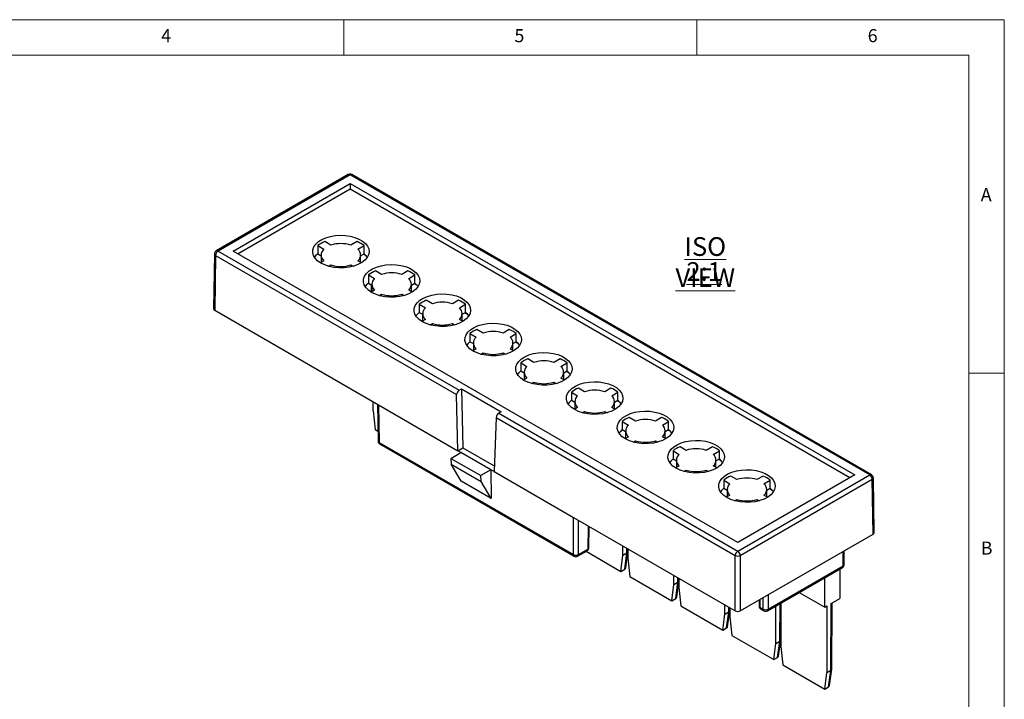
# Model space of a CAD drawing. Units: millimetres. Extents: x 5 to 292, y 5 to 205.
# Drawn here: x 153 to 292, y 109 to 205 of the extents above; entities that cross this region are included whole.
import ezdxf

# ---------------------------------------------------------------- set-up
doc = ezdxf.new("R2010")
doc.units = ezdxf.units.MM
doc.styles.add('SLDTEXTSTYLE0', font='TXT', dxfattribs={"width": 0.75})

# ---------------------------------------------------------------- blocks, each defined once
blk = doc.blocks.new('SW_NOTE_3')
at = {"color": 0, "linetype": 'Continuous', "lineweight": 0, "char_height": 2.646, "attachment_point": 2, "style": 'SLDTEXTSTYLE0'}
for s, insert in [('\\LISO VIEW', (9.47, 3.41)), ('\\L2:1', (9.31, -0.12))]:
    blk.add_mtext(s, dxfattribs=dict(at, insert=insert))

msp = doc.modelspace()

# ---------------------------------------------------------------- linework, layer by layer
at = {"color": 7, "linetype": 'Continuous', "lineweight": 18}
for p, q in [((292, 205), (5, 205)), ((198.5, 205), (198.5, 200)), ((248.5, 200), (248.5, 205)), ((292, 77.25), (292, 205)), ((287, 200), (10, 200)), ((287, 60.25), (287, 200)), ((287, 155), (292, 155))]:
    msp.add_line(p, q, dxfattribs=at)
at = {"color": 7, "linetype": 'Continuous', "lineweight": 25}
for p, q in [((199.15227, 183.07733), (180.4605, 172.2868)), ((199.40225, 183.05257), (180.71048, 172.26204)), ((272.96551, 140.58541), (199.40225, 183.05257)), ((273.21549, 140.61016), (199.65223, 183.07733)), ((182.83795, 172.26204), (199.40225, 181.82441)), ((199.40225, 181.82441), (270.83804, 140.58541)), ((199.40225, 181.82441), (199.40225, 181.00787)), ((199.40225, 181.00787), (183.54517, 171.85377)), ((270.13082, 140.17714), (199.40225, 181.00787)), ((194.82142, 173.02855), (194.82142, 171.88539)), ((194.82142, 173.02855), (195.68917, 172.52761)), ((196.67912, 173.09909), (195.81137, 173.60004)), ((200.39098, 173.60004), (199.52323, 173.09909)), ((200.51318, 172.52761), (201.38093, 173.02855)), ((201.38093, 171.88539), (201.38093, 173.02855)), ((180.21054, 171.86133), (180.09322, 164.09915)), ((180.22292, 171.96461), (180.22049, 171.8622)), ((180.35694, 171.65324), (180.23964, 163.89254)), ((180.35694, 171.65324), (214.48849, 151.94952)), ((180.71048, 172.26204), (214.82968, 152.56545)), ((254.27374, 131.02304), (182.83795, 172.26204)), ((194.82142, 171.88539), (195.30118, 171.60844)), ((195.30118, 171.70667), (195.30118, 170.66175)), ((200.90118, 171.60844), (201.38093, 171.88539)), ((200.90118, 170.66175), (200.90118, 171.70667)), ((201.67316, 171.60278), (201.28227, 171.82844)), ((195.68917, 170.88574), (195.20299, 170.60507)), ((196.34562, 170.12173), (196.67912, 170.31425)), ((196.67912, 170.0383), (196.67912, 170.31425)), ((199.52323, 170.31425), (199.85673, 170.12173)), ((199.52323, 170.31425), (199.52323, 170.0383)), ((200.99936, 170.60507), (200.51318, 170.88574)), ((202.00563, 168.8812), (202.00563, 167.73804)), ((202.00563, 168.8812), (202.87338, 168.38026)), ((203.86333, 168.95174), (202.99558, 169.45268)), ((207.57519, 169.45268), (206.70743, 168.95174)), ((207.69738, 168.38026), (208.56514, 168.8812)), ((208.56514, 167.73804), (208.56514, 168.8812)), ((202.00563, 167.73804), (202.48538, 167.46108)), ((202.37202, 167.52653), (202.37202, 166.46698)), ((202.48538, 167.55932), (202.48538, 166.5144)), ((208.08538, 167.46108), (208.56514, 167.73804)), ((208.08538, 166.5144), (208.08538, 167.55932)), ((202.87338, 166.73839), (202.38719, 166.45772)), ((203.52983, 165.97438), (203.86333, 166.1669)), ((203.86333, 165.89095), (203.86333, 166.1669)), ((206.70743, 166.1669), (207.04093, 165.97438)), ((206.70743, 166.1669), (206.70743, 165.89095)), ((208.18357, 166.45772), (207.69738, 166.73839)), ((209.18983, 164.73384), (209.18983, 163.59069)), ((209.18983, 164.73384), (210.05758, 164.2329)), ((211.04753, 164.80439), (210.17978, 165.30533)), ((214.75939, 165.30533), (213.89164, 164.80439)), ((214.88159, 164.2329), (215.74934, 164.73384)), ((215.74934, 163.59069), (215.74934, 164.73384)), ((180.23964, 163.89254), (203.43275, 150.50345)), ((209.18983, 163.59069), (209.66959, 163.31373)), ((209.66959, 163.41197), (209.66959, 162.36705)), ((215.26959, 163.31373), (215.74934, 163.59069)), ((215.26959, 162.36705), (215.26959, 163.41197)), ((210.05758, 162.59103), (209.5714, 162.31037)), ((210.71403, 161.82702), (211.04753, 162.01955)), ((211.04753, 161.7436), (211.04753, 162.01955)), ((213.89164, 162.01955), (214.22514, 161.82702)), ((213.89164, 162.01955), (213.89164, 161.7436)), ((215.36777, 162.31037), (214.88159, 162.59103)), ((216.37404, 160.58649), (216.37404, 159.44333)), ((216.37404, 160.58649), (217.24179, 160.08555)), ((218.23174, 160.65704), (217.36398, 161.15798)), ((221.9436, 161.15798), (221.07584, 160.65704)), ((222.06579, 160.08555), (222.93354, 160.58649)), ((222.93354, 159.44333), (222.93354, 160.58649)), ((216.37404, 159.44333), (216.85379, 159.16638)), ((216.85379, 159.26462), (216.85379, 158.2197)), ((222.45379, 159.16638), (222.93354, 159.44333)), ((222.45379, 158.2197), (222.45379, 159.26462)), ((217.24179, 158.44368), (216.7556, 158.16301)), ((217.89824, 157.67967), (218.23174, 157.8722)), ((218.23174, 157.59624), (218.23174, 157.8722)), ((221.07584, 157.8722), (221.40934, 157.67967)), ((221.07584, 157.8722), (221.07584, 157.59624)), ((222.55198, 158.16301), (222.06579, 158.44368)), ((223.55824, 156.43914), (223.55824, 155.29598)), ((223.55824, 156.43914), (224.42599, 155.9382)), ((225.41594, 156.50968), (224.54819, 157.01062)), ((229.1278, 157.01062), (228.26005, 156.50968)), ((229.25, 155.9382), (230.11775, 156.43914)), ((230.11775, 155.29598), (230.11775, 156.43914)), ((223.55824, 155.29598), (224.038, 155.01902)), ((224.038, 155.11726), (224.038, 154.07234)), ((229.638, 155.01902), (230.11775, 155.29598)), ((229.638, 154.07234), (229.638, 155.11726)), ((224.42599, 154.29633), (223.93981, 154.01566)), ((225.08244, 153.53232), (225.41594, 153.72484)), ((225.41594, 153.44889), (225.41594, 153.72484)), ((228.26005, 153.72484), (228.59355, 153.53232)), ((228.26005, 153.72484), (228.26005, 153.44889)), ((229.73618, 154.01566), (229.25, 154.29633)), ((214.66454, 144.01948), (214.48849, 151.94952)), ((214.82968, 152.56545), (215.18623, 152.7714)), ((215.18623, 152.7714), (220.79414, 149.53402)), ((215.18623, 152.7714), (215.37162, 144.42054)), ((230.74245, 152.29179), (230.74245, 151.14863)), ((230.74245, 152.29179), (231.6102, 151.79084)), ((232.60015, 152.36233), (231.73239, 152.86327)), ((236.31201, 152.86327), (235.44425, 152.36233)), ((236.4342, 151.79084), (237.30195, 152.29179)), ((237.30195, 151.14863), (237.30195, 152.29179)), ((202.65494, 149.64268), (202.65494, 150.95247)), ((203.28811, 150.58695), (203.36662, 145.39247)), ((230.74245, 151.14863), (231.2222, 150.87167)), ((231.2222, 150.96991), (231.2222, 149.92499)), ((236.8222, 150.87167), (237.30195, 151.14863)), ((236.8222, 149.92499), (236.8222, 150.96991)), ((202.65494, 149.64268), (202.93779, 147.02978)), ((203.43275, 150.50345), (214.66454, 144.01948)), ((203.43275, 150.50345), (203.51302, 145.19237)), ((220.79414, 149.53402), (220.43739, 149.3282)), ((220.43739, 149.3282), (254.27374, 129.79488)), ((231.6102, 150.14897), (231.12401, 149.86831)), ((232.26665, 149.38496), (232.60015, 149.57749)), ((232.60015, 149.30154), (232.60015, 149.57749)), ((235.44425, 149.57749), (235.77775, 149.38496)), ((235.44425, 149.57749), (235.44425, 149.30154)), ((236.92039, 149.86831), (236.4342, 150.14897)), ((220.0715, 148.72652), (219.77815, 141.06745)), ((220.0715, 148.72652), (253.9202, 129.18608)), ((237.92665, 148.14443), (237.92665, 147.00127)), ((237.92665, 148.14443), (238.7944, 147.64349)), ((239.78435, 148.21498), (238.9166, 148.71592)), ((243.49621, 148.71592), (242.62846, 148.21498)), ((243.61841, 147.64349), (244.48616, 148.14443)), ((244.48616, 147.00127), (244.48616, 148.14443)), ((202.93779, 147.02978), (203.34543, 146.79445)), ((237.92665, 147.00127), (238.4064, 146.72432)), ((238.4064, 146.82256), (238.4064, 145.77764)), ((244.0064, 146.72432), (244.48616, 147.00127)), ((244.0064, 145.77764), (244.0064, 146.82256)), ((203.51302, 145.19237), (231.00994, 129.31874)), ((203.61658, 144.967), (231.1135, 129.09337)), ((238.7944, 146.00162), (238.30822, 145.72095)), ((239.45085, 145.23761), (239.78435, 145.43014)), ((239.78435, 145.15418), (239.78435, 145.43014)), ((242.62846, 145.43014), (242.96196, 145.23761)), ((242.62846, 145.43014), (242.62846, 145.15418)), ((244.10459, 145.72095), (243.61841, 146.00162)), ((213.68586, 142.93745), (215.10002, 143.76807)), ((214.66454, 144.01948), (215.37162, 144.42054)), ((215.10002, 143.76807), (214.66454, 144.01948)), ((219.34266, 141.31885), (215.10002, 143.76807)), ((215.37162, 144.42054), (219.80847, 141.85919)), ((245.11085, 143.99708), (245.11085, 142.85392)), ((245.11085, 143.99708), (245.97861, 143.49614)), ((246.96856, 144.06762), (246.1008, 144.56856)), ((250.68042, 144.56856), (249.81266, 144.06762)), ((250.80261, 143.49614), (251.67036, 143.99708)), ((251.67036, 142.85392), (251.67036, 143.99708)), ((213.68586, 142.93745), (217.9285, 140.48822)), ((213.68586, 142.93745), (213.69203, 142.1245)), ((245.11085, 142.85392), (245.59061, 142.57697)), ((245.59061, 142.6752), (245.59061, 141.63028)), ((251.19061, 142.57697), (251.67036, 142.85392)), ((251.19061, 141.63028), (251.19061, 142.6752)), ((213.69203, 142.1245), (217.93467, 139.67527)), ((215.13088, 139.70334), (213.69203, 142.1245)), ((219.34266, 141.31885), (217.9285, 140.48822)), ((219.34266, 141.31885), (219.37352, 137.25411)), ((219.77815, 141.06745), (219.34266, 141.31885)), ((219.77815, 141.06745), (231.00994, 134.58348)), ((245.97861, 141.85427), (245.49242, 141.5736)), ((246.63506, 141.09026), (246.96856, 141.28278)), ((246.96856, 141.00683), (246.96856, 141.28278)), ((249.81266, 141.28278), (250.14616, 141.09026)), ((249.81266, 141.28278), (249.81266, 141.00683)), ((251.2888, 141.5736), (250.80261, 141.85427)), ((219.37352, 137.25411), (215.13088, 139.70334)), ((217.93467, 139.67527), (217.9285, 140.48822)), ((219.37352, 137.25411), (217.93467, 139.67527)), ((252.29506, 139.84973), (252.29506, 138.70657)), ((252.29506, 139.84973), (253.16281, 139.34878)), ((254.15276, 139.92027), (253.28501, 140.42121)), ((254.27374, 129.79488), (272.96551, 140.58541)), ((270.83804, 140.58541), (254.27374, 131.02304)), ((254.62728, 129.18608), (273.31905, 139.97661)), ((257.86462, 140.42121), (256.99687, 139.92027)), ((257.98682, 139.34878), (258.85457, 139.84973)), ((258.85457, 138.70657), (258.85457, 139.84973)), ((273.43635, 132.21591), (273.31905, 139.97661)), ((273.58277, 132.42252), (273.46545, 140.1847)), ((252.29506, 138.70657), (252.77481, 138.42961)), ((252.77481, 138.52785), (252.77481, 137.48293)), ((258.37481, 138.42961), (258.85457, 138.70657)), ((258.37481, 137.48293), (258.37481, 138.52785)), ((253.16281, 137.70691), (252.67663, 137.42625)), ((253.81926, 136.94291), (254.15276, 137.13543)), ((254.15276, 136.85948), (254.15276, 137.13543)), ((256.99687, 137.13543), (257.33037, 136.94291)), ((256.99687, 137.13543), (256.99687, 136.85948)), ((258.473, 137.42625), (257.98682, 137.70691)), ((231.00994, 134.58348), (253.9202, 121.35766)), ((231.00994, 129.31874), (231.00994, 134.58348)), ((233.19747, 130.28897), (233.24289, 133.29442)), ((254.62728, 121.35766), (273.43635, 132.21591)), ((231.61346, 129.09337), (232.9475, 129.8635)), ((231.71702, 129.31874), (233.05107, 130.08887)), ((232.81069, 129.78452), (237.72744, 126.94614)), ((233.18509, 130.18569), (233.18752, 130.2881)), ((238.01028, 129.23248), (238.01028, 130.54226)), ((238.41813, 127.44304), (238.71739, 129.72407)), ((238.71739, 130.13406), (238.71739, 128.82428)), ((269.33998, 127.92903), (269.33998, 129.85112)), ((237.72744, 126.94614), (238.01028, 129.23248)), ((238.01028, 129.23248), (238.57508, 129.55853)), ((238.27414, 127.26174), (238.57549, 129.55877)), ((238.71739, 128.82428), (239.00023, 126.21137)), ((253.9202, 121.35766), (253.9202, 129.18608)), ((254.62728, 129.18608), (254.62728, 121.35766)), ((237.72744, 126.94614), (238.27414, 127.26174)), ((258.48335, 121.37294), (269.08996, 127.496)), ((258.58693, 121.60186), (269.19353, 127.72493)), ((268.69872, 127.27015), (268.69872, 123.11096)), ((269.32754, 127.81819), (269.33015, 127.92803)), ((239.00023, 126.21137), (244.93993, 122.78246)), ((245.22277, 125.0688), (245.22277, 126.37858)), ((245.63062, 123.27936), (245.92988, 125.56039)), ((245.92988, 125.97038), (245.92988, 124.66059)), ((266.57732, 121.8863), (266.57732, 126.04549)), ((244.93993, 122.78246), (245.22277, 125.0688)), ((245.22277, 125.0688), (245.78757, 125.39485)), ((245.48662, 123.09806), (245.78798, 125.39509)), ((245.92988, 124.66059), (246.21272, 122.04769)), ((244.93993, 122.78246), (245.48662, 123.09806)), ((257.30911, 122.90585), (257.30911, 122.05089)), ((262.97496, 123.96589), (266.57732, 121.8863)), ((267.49662, 122.417), (268.69872, 123.11096)), ((246.21272, 122.04769), (252.15242, 118.61878)), ((252.43526, 120.90512), (252.43526, 122.2149)), ((252.84311, 119.11567), (253.14237, 121.39671)), ((253.14237, 121.8067), (253.14237, 120.49691)), ((257.45556, 121.84679), (257.87982, 121.60186)), ((257.55913, 121.61786), (257.98339, 121.37294)), ((259.64775, 116.74144), (259.64775, 122.04513)), ((260.35486, 122.45334), (260.35486, 116.33323)), ((266.57732, 121.8863), (266.86024, 122.04963)), ((266.86024, 122.04963), (266.86024, 112.57775)), ((267.42504, 112.90381), (267.49662, 122.417)), ((267.57153, 113.11204), (267.64218, 122.50103)), ((252.15242, 118.61878), (252.43526, 120.90512)), ((252.43526, 120.90512), (253.00006, 121.23117)), ((252.69911, 118.93438), (253.00047, 121.23141)), ((253.14237, 120.49691), (253.42521, 117.88401)), ((252.15242, 118.61878), (252.69911, 118.93438)), ((253.42521, 117.88401), (259.36491, 114.4551)), ((259.64775, 116.74144), (260.21255, 117.06749)), ((259.9116, 114.7707), (260.21296, 117.06772)), ((260.0556, 114.95199), (260.35486, 117.23302)), ((259.36491, 114.4551), (259.64775, 116.74144)), ((260.35486, 116.33323), (260.6377, 113.72033)), ((259.36491, 114.4551), (259.9116, 114.7707)), ((260.6377, 113.72033), (266.5774, 110.29141)), ((267.42504, 112.90381), (266.86024, 112.57775)), ((267.12409, 110.60702), (267.42545, 112.90404)), ((267.26809, 110.78831), (267.56996, 113.08925)), ((266.5774, 110.29141), (266.86024, 112.57775)), ((266.5774, 110.29141), (267.12409, 110.60702))]:
    msp.add_line(p, q, dxfattribs=at)
at = {"color": 1, "linetype": 'Continuous', "lineweight": 25}
for p, q in [((208.85737, 167.45543), (208.46648, 167.68109)), ((216.04157, 163.30808), (215.65068, 163.53373)), ((223.22578, 159.16072), (222.83489, 159.38638)), ((230.40998, 155.01337), (230.01909, 155.23903)), ((237.59419, 150.86602), (237.2033, 151.09167)), ((244.77839, 146.71866), (244.3875, 146.94432)), ((251.9626, 142.57131), (251.5717, 142.79697)), ((259.1468, 138.42396), (258.75591, 138.64961)), ((231.71702, 129.31874), (231.71702, 134.17529)), ((233.10076, 133.37647), (233.05107, 130.08887)), ((238.57508, 129.55853), (238.58001, 130.21337)), ((269.19353, 127.72493), (269.19353, 129.76658)), ((245.78757, 125.39485), (245.7925, 126.04968)), ((257.45556, 121.84679), (257.45556, 122.99039)), ((257.87982, 121.60186), (257.87982, 123.23532)), ((258.58693, 123.64352), (258.58693, 121.60186)), ((253.00006, 121.23117), (253.00499, 121.886)), ((260.21255, 117.06749), (260.25263, 122.39432))]:
    msp.add_line(p, q, dxfattribs=at)
at = {"color": 7, "linetype": 'Continuous', "lineweight": 25, "flags": 128}
for points in [[(195.27275, 170.56378), (194.81317, 170.88157), (194.45927, 171.24163), (194.22242, 171.63238), (194.11024, 172.04127), (194.12633, 172.45514), (194.27017, 172.86071), (194.53715, 173.24493), (194.91868, 173.59546), (195.40249, 173.90103), (195.97305, 174.15181), (196.612, 174.33976), (197.29882, 174.45882), (198.01142, 174.50517), (198.72691, 174.47732), (199.42229, 174.37617), (200.07521, 174.20496), (200.66468, 173.96921), (201.17175, 173.67648), (201.58014, 173.33618), (201.87671, 172.95926), (202.05193, 172.55783), (202.10017, 172.14479), (202.01988, 171.73341), (201.81364, 171.33692), (201.48807, 170.96806), (201.05365, 170.63868), (200.52434, 170.35938), (199.91714, 170.13913), (199.25157, 169.98501), (198.54903, 169.90197), (197.8321, 169.89268), (197.12381, 169.95744), (196.44694, 170.09417), (195.82324, 170.29847), (195.27275, 170.56378)], [(194.82142, 171.88539), (194.51186, 171.5827), (194.3596, 171.38006)], [(201.84275, 171.38006), (201.69049, 171.5827), (201.38093, 171.88539)], [(202.45695, 166.41643), (201.99737, 166.73422), (201.64347, 167.09428), (201.40662, 167.48503), (201.29444, 167.89391), (201.31053, 168.30779), (201.45438, 168.71336), (201.72135, 169.09758), (202.10288, 169.44811), (202.5867, 169.75367), (203.15725, 170.00446), (203.79621, 170.1924), (204.48302, 170.31146), (205.19563, 170.35782), (205.91112, 170.32997), (206.6065, 170.22882), (207.25941, 170.05761), (207.84888, 169.82185), (208.35596, 169.52912), (208.76434, 169.18883), (209.06091, 168.81191), (209.23613, 168.41048), (209.28437, 167.99743), (209.20408, 167.58605), (208.99784, 167.18956), (208.67228, 166.8207), (208.23786, 166.49133), (207.70854, 166.21203), (207.10134, 165.99178), (206.43578, 165.83766), (205.73324, 165.75461), (205.0163, 165.74533), (204.30802, 165.81009), (203.63115, 165.94682), (203.00744, 166.15112), (202.45695, 166.41643)], [(202.00563, 167.73804), (201.69607, 167.43534), (201.54381, 167.23271)], [(209.02695, 167.23271), (208.87469, 167.43534), (208.56514, 167.73804)], [(209.64116, 162.26908), (209.18158, 162.58687), (208.82768, 162.94692), (208.59083, 163.33767), (208.47865, 163.74656), (208.49474, 164.16044), (208.63858, 164.566), (208.90556, 164.95023), (209.28709, 165.30075), (209.7709, 165.60632), (210.34146, 165.85711), (210.98041, 166.04505), (211.66723, 166.16411), (212.37983, 166.21046), (213.09532, 166.18261), (213.7907, 166.08146), (214.44362, 165.91026), (215.03309, 165.6745), (215.54016, 165.38177), (215.94855, 165.04148), (216.24512, 164.66456), (216.42034, 164.26312), (216.46858, 163.85008), (216.38829, 163.4387), (216.18205, 163.04221), (215.85648, 162.67335), (215.42206, 162.34398), (214.89275, 162.06468), (214.28555, 161.84442), (213.61998, 161.6903), (212.91744, 161.60726), (212.20051, 161.59797), (211.49222, 161.66273), (210.81535, 161.79946), (210.19165, 162.00377), (209.64116, 162.26908)], [(209.18983, 163.59069), (208.88027, 163.28799), (208.72801, 163.08535)], [(216.21116, 163.08535), (216.0589, 163.28799), (215.74934, 163.59069)], [(216.82536, 158.12172), (216.36578, 158.43951), (216.01188, 158.79957), (215.77503, 159.19032), (215.66285, 159.59921), (215.67894, 160.01308), (215.82279, 160.41865), (216.08976, 160.80287), (216.47129, 161.1534), (216.95511, 161.45897), (217.52566, 161.70975), (218.16462, 161.8977), (218.85143, 162.01676), (219.56404, 162.06311), (220.27953, 162.03526), (220.97491, 161.93411), (221.62782, 161.7629), (222.21729, 161.52715), (222.72437, 161.23442), (223.13275, 160.89412), (223.42932, 160.5172), (223.60454, 160.11577), (223.65278, 159.70273), (223.57249, 159.29135), (223.36625, 158.89486), (223.04069, 158.526), (222.60627, 158.19662), (222.07695, 157.91732), (221.46975, 157.69707), (220.80419, 157.54295), (220.10165, 157.45991), (219.38471, 157.45062), (218.67643, 157.51538), (217.99956, 157.65211), (217.37585, 157.85641), (216.82536, 158.12172)], [(216.37404, 159.44333), (216.06448, 159.14064), (215.91222, 158.938)], [(223.39536, 158.938), (223.2431, 159.14064), (222.93354, 159.44333)], [(224.00957, 153.97437), (223.54999, 154.29216), (223.19608, 154.65222), (222.95924, 155.04297), (222.84706, 155.45185), (222.86315, 155.86573), (223.00699, 156.2713), (223.27397, 156.65552), (223.6555, 157.00605), (224.13931, 157.31161), (224.70987, 157.5624), (225.34882, 157.75034), (226.03564, 157.8694), (226.74824, 157.91576), (227.46373, 157.88791), (228.15911, 157.78676), (228.81203, 157.61555), (229.4015, 157.37979), (229.90857, 157.08706), (230.31696, 156.74677), (230.61353, 156.36985), (230.78875, 155.96842), (230.83699, 155.55537), (230.7567, 155.144), (230.55045, 154.7475), (230.22489, 154.37864), (229.79047, 154.04927), (229.26116, 153.76997), (228.65396, 153.54972), (227.98839, 153.3956), (227.28585, 153.31256), (226.56892, 153.30327), (225.86063, 153.36803), (225.18376, 153.50476), (224.56006, 153.70906), (224.00957, 153.97437)], [(223.55824, 155.29598), (223.24868, 154.99328), (223.09642, 154.79065)], [(230.57957, 154.79065), (230.42731, 154.99328), (230.11775, 155.29598)], [(231.19377, 149.82702), (230.73419, 150.14481), (230.38029, 150.50486), (230.14344, 150.89561), (230.03126, 151.3045), (230.04735, 151.71838), (230.1912, 152.12394), (230.45817, 152.50817), (230.8397, 152.85869), (231.32352, 153.16426), (231.89407, 153.41505), (232.53303, 153.60299), (233.21984, 153.72205), (233.93245, 153.7684), (234.64794, 153.74055), (235.34332, 153.6394), (235.99623, 153.4682), (236.5857, 153.23244), (237.09278, 152.93971), (237.50116, 152.59942), (237.79773, 152.2225), (237.97295, 151.82106), (238.02119, 151.40802), (237.9409, 150.99664), (237.73466, 150.60015), (237.4091, 150.23129), (236.97468, 149.90192), (236.44536, 149.62262), (235.83816, 149.40236), (235.1726, 149.24824), (234.47006, 149.1652), (233.75312, 149.15591), (233.04484, 149.22067), (232.36797, 149.3574), (231.74426, 149.56171), (231.19377, 149.82702)], [(230.74245, 151.14863), (230.43289, 150.84593), (230.28063, 150.64329)], [(237.76377, 150.64329), (237.61151, 150.84593), (237.30195, 151.14863)], [(238.37798, 145.67966), (237.9184, 145.99745), (237.56449, 146.35751), (237.32765, 146.74826), (237.21547, 147.15715), (237.23156, 147.57102), (237.3754, 147.97659), (237.64238, 148.36081), (238.02391, 148.71134), (238.50772, 149.01691), (239.07828, 149.26769), (239.71723, 149.45564), (240.40405, 149.5747), (241.11665, 149.62105), (241.83214, 149.5932), (242.52752, 149.49205), (243.18044, 149.32084), (243.76991, 149.08509), (244.27698, 148.79236), (244.68537, 148.45207), (244.98194, 148.07514), (245.15716, 147.67371), (245.2054, 147.26067), (245.12511, 146.84929), (244.91886, 146.4528), (244.5933, 146.08394), (244.15888, 145.75456), (243.62956, 145.47526), (243.02237, 145.25501), (242.3568, 145.10089), (241.65426, 145.01785), (240.93733, 145.00856), (240.22904, 145.07332), (239.55217, 145.21005), (238.92847, 145.41435), (238.37798, 145.67966)], [(237.92665, 147.00127), (237.61709, 146.69858), (237.46483, 146.49594)], [(244.94798, 146.49594), (244.79572, 146.69858), (244.48616, 147.00127)], [(245.56218, 141.53231), (245.1026, 141.8501), (244.7487, 142.21016), (244.51185, 142.60091), (244.39967, 143.00979), (244.41576, 143.42367), (244.55961, 143.82924), (244.82658, 144.21346), (245.20811, 144.56399), (245.69193, 144.86956), (246.26248, 145.12034), (246.90144, 145.30828), (247.58825, 145.42735), (248.30086, 145.4737), (249.01635, 145.44585), (249.71173, 145.3447), (250.36464, 145.17349), (250.95411, 144.93773), (251.46119, 144.64501), (251.86957, 144.30471), (252.16614, 143.92779), (252.34136, 143.52636), (252.3896, 143.11331), (252.30931, 142.70194), (252.10307, 142.30544), (251.77751, 141.93658), (251.34309, 141.60721), (250.81377, 141.32791), (250.20657, 141.10766), (249.54101, 140.95354), (248.83847, 140.8705), (248.12153, 140.86121), (247.41325, 140.92597), (246.73638, 141.0627), (246.11267, 141.267), (245.56218, 141.53231)], [(245.11085, 142.85392), (244.8013, 142.55122), (244.64904, 142.34859)], [(252.13218, 142.34859), (251.97992, 142.55122), (251.67036, 142.85392)], [(252.74639, 137.38496), (252.28681, 137.70275), (251.9329, 138.0628), (251.69606, 138.45355), (251.58388, 138.86244), (251.59997, 139.27632), (251.74381, 139.68188), (252.01079, 140.06611), (252.39232, 140.41663), (252.87613, 140.7222), (253.44669, 140.97299), (254.08564, 141.16093), (254.77246, 141.27999), (255.48506, 141.32634), (256.20055, 141.2985), (256.89593, 141.19734), (257.54885, 141.02614), (258.13832, 140.79038), (258.64539, 140.49765), (259.05378, 140.15736), (259.35035, 139.78044), (259.52557, 139.379), (259.57381, 138.96596), (259.49352, 138.55458), (259.28727, 138.15809), (258.96171, 137.78923), (258.52729, 137.45986), (257.99797, 137.18056), (257.39078, 136.96031), (256.72521, 136.80618), (256.02267, 136.72314), (255.30574, 136.71385), (254.59745, 136.77861), (253.92058, 136.91534), (253.29688, 137.11965), (252.74639, 137.38496)], [(252.29506, 138.70657), (251.9855, 138.40387), (251.83324, 138.20123)], [(259.31639, 138.20123), (259.16413, 138.40387), (258.85457, 138.70657)]]:
    msp.add_lwpolyline(points, dxfattribs=at)
at = {"color": 7, "linetype": 'Continuous', "lineweight": 25}
for centre, radius, start, end in [((199.25711, 182.86148), 0.23996, 52.7829387, 115.9066029), ((199.40668, 182.72679), 0.42414, 54.9521648, 126.0118583), ((197.17281, 170.09853), 3.75687, 111.2469332, 128.7476902), ((198.10118, 168.73488), 4.59005, 71.9520836, 108.0479164), ((199.02954, 170.09853), 3.75687, 51.2523098, 68.7530668), ((180.63782, 171.89553), 0.42061, 114.4502501, 170.547142), ((181.12535, 171.61407), 0.7694, 122.6293697, 177.0819381), ((196.3856, 171.70667), 1.07654, 130.3090314, 229.6909686), ((199.81675, 171.70667), 1.07654, 310.3090314, 49.6909686), ((198.10118, 174.67847), 4.59005, 251.9520836, 288.0479164), ((204.35702, 165.95118), 3.75687, 111.2469332, 128.7476902), ((205.28538, 164.58753), 4.59005, 71.9520836, 108.0479164), ((206.21374, 165.95118), 3.75687, 51.2523098, 68.7530668), ((203.5698, 167.55932), 1.07654, 130.3090314, 229.6909686), ((207.00096, 167.55932), 1.07654, 310.3090314, 49.6909686), ((205.28538, 170.53111), 4.59005, 251.9520836, 288.0479164), ((211.54122, 161.80383), 3.75687, 111.2469332, 128.7476902), ((212.46959, 160.44018), 4.59005, 71.9520836, 108.0479164), ((213.39795, 161.80383), 3.75687, 51.2523098, 68.7530668), ((210.75401, 163.41197), 1.07654, 130.3090314, 229.6909686), ((214.18516, 163.41197), 1.07654, 310.3090314, 49.6909686), ((212.46959, 166.38376), 4.59005, 251.9520836, 288.0479164), ((218.72543, 157.65647), 3.75687, 111.2469332, 128.7476902), ((219.65379, 156.29282), 4.59005, 71.9520836, 108.0479164), ((220.58215, 157.65647), 3.75687, 51.2523098, 68.7530668), ((217.93821, 159.26462), 1.07654, 130.3090314, 229.6909686), ((221.36937, 159.26462), 1.07654, 310.3090314, 49.6909686), ((219.65379, 162.23641), 4.59005, 251.9520836, 288.0479164), ((225.90963, 153.50912), 3.75687, 111.2469332, 128.7476902), ((226.838, 152.14547), 4.59005, 71.9520836, 108.0479164), ((227.76636, 153.50912), 3.75687, 51.2523098, 68.7530668), ((225.12242, 155.11726), 1.07654, 130.3090314, 229.6909686), ((228.55357, 155.11726), 1.07654, 310.3090314, 49.6909686), ((226.838, 158.08905), 4.59005, 251.9520836, 288.0479164), ((233.09384, 149.36177), 3.75687, 111.2469332, 128.7476902), ((234.0222, 147.99812), 4.59005, 71.9520836, 108.0479164), ((234.95056, 149.36177), 3.75687, 51.2523098, 68.7530668), ((232.30662, 150.96991), 1.07654, 130.3090314, 229.6909686), ((235.73778, 150.96991), 1.07654, 310.3090314, 49.6909686), ((234.0222, 153.9417), 4.59005, 251.9520836, 288.0479164), ((240.27804, 145.21441), 3.75687, 111.2469332, 128.7476902), ((241.2064, 143.85077), 4.59005, 71.9520836, 108.0479164), ((242.13477, 145.21441), 3.75687, 51.2523098, 68.7530668), ((239.49083, 146.82256), 1.07654, 130.3090314, 229.6909686), ((242.92198, 146.82256), 1.07654, 310.3090314, 49.6909686), ((203.81002, 145.36095), 0.43503, 175.7012361, 243.8900841), ((203.76159, 145.17011), 0.24956, 174.8831722, 234.4760399), ((241.2064, 149.79435), 4.59005, 251.9520836, 288.0479164), ((247.46225, 141.06706), 3.75687, 111.2469332, 128.7476902), ((248.39061, 139.70341), 4.59005, 71.9520836, 108.0479164), ((249.31897, 141.06706), 3.75687, 51.2523098, 68.7530668), ((246.67503, 142.6752), 1.07654, 130.3090314, 229.6909686), ((250.10619, 142.6752), 1.07654, 310.3090314, 49.6909686), ((248.39061, 145.64699), 4.59005, 251.9520836, 288.0479164), ((254.64645, 136.91971), 3.75687, 111.2469332, 128.7476902), ((255.57481, 135.55606), 4.59005, 71.9520836, 108.0479164), ((256.50318, 136.91971), 3.75687, 51.2523098, 68.7530668), ((272.55064, 139.93744), 0.7694, 2.9180619, 57.3706303), ((273.02165, 140.21614), 0.43542, 355.7163714, 63.9363232), ((253.85924, 138.52785), 1.07654, 130.3090314, 229.6909686), ((257.29039, 138.52785), 1.07654, 310.3090314, 49.6909686), ((255.57481, 141.49964), 4.59005, 251.9520836, 288.0479164), ((232.77019, 130.25477), 0.42061, 294.4502501, 350.547142), ((232.8025, 130.06661), 0.24956, 305.5239601, 5.1168278), ((232.94976, 130.3166), 0.24924, 293.9819467, 353.6361604), ((254.6886, 129.14691), 0.7694, 122.6293697, 177.0819381), ((253.85888, 129.14691), 0.7694, 2.9180619, 57.3706303), ((231.36348, 129.98825), 0.75712, 242.1634248, 297.8365752), ((231.35902, 129.44384), 0.4241, 235.0416931, 306.0199978), ((254.27374, 129.88187), 0.78045, 243.0641211, 296.9358789), ((268.91173, 127.88783), 0.4216, 294.2545942, 350.4922541), ((269.08975, 127.95398), 0.25147, 294.3746583, 354.3052007), ((257.7551, 122.01354), 0.43784, 174.976265, 243.7806263), ((258.23337, 122.28422), 0.76851, 242.6096722, 297.3903278), ((258.22921, 121.72444), 0.42511, 235.0894856, 306.2067389)]:
    msp.add_arc(centre, radius, start, end, dxfattribs=at)
at = {"color": 1, "linetype": 'Continuous', "lineweight": 25}
for centre, radius, start, end in [((199.54816, 182.85368), 0.24667, 65.0461685, 126.2642899), ((180.458, 171.87975), 0.24803, 183.9663006, 245.9554571), ((180.56473, 172.06361), 0.24621, 53.7014576, 115.3303409), ((203.61433, 145.4201), 0.24924, 186.3638396, 246.0180533), ((273.1107, 140.39411), 0.24016, 64.2680583, 127.1995393), ((273.22386, 140.19924), 0.24212, 293.1483359, 356.2360959), ((231.25827, 129.29644), 0.24933, 174.8683352, 234.6489288), ((231.46889, 129.2964), 0.24913, 305.199222, 5.1446675), ((268.94853, 127.69788), 0.24649, 305.0133329, 6.2988475), ((257.55934, 122.07584), 0.25147, 185.6947993, 245.6253417), ((257.70034, 121.8197), 0.24627, 173.6853303, 235.1597907), ((258.1246, 121.57478), 0.24627, 173.6853303, 235.1597907), ((258.33603, 121.57733), 0.25209, 306.1050648, 5.58482)]:
    msp.add_arc(centre, radius, start, end, dxfattribs=at)
at = {"color": 7, "linetype": 'Continuous', "lineweight": 25}
for centre, major_axis, ratio, start_param, end_param in [((180.59324, 164.09664), (0.50004, 0), 0.577243752, 3.13286809, 3.926952741), ((214.84203, 152.15005), (0.23625, 0.44085), 0.596980368, 0.76644295, 2.328517944), ((220.42504, 148.92705), (0.26272, 0.42559), 0.55706475, 0.801741583, 2.363816675), ((273.08275, 132.42), (0.50004, 0), 0.577243752, 5.49782522, 6.291909871), ((238.22173, 129.78985), (0.4994, -0.03451), 0.609099379, 5.540154719, 6.320651508), ((237.91705, 127.46741), (0.50251, -0.00381), 0.576578028, 5.507114137, 6.212101858), ((245.43422, 125.62617), (0.4994, -0.03451), 0.609099379, 5.540154719, 6.320651508), ((245.12953, 123.30373), (0.50251, -0.00381), 0.576578028, 5.507114137, 6.212101858), ((252.64671, 121.46249), (0.4994, -0.03451), 0.609099379, 5.540154719, 6.320651508), ((254.27374, 121.56179), (0.5, 0), 0.577331676, 3.927028893, 5.497749068), ((252.34202, 119.14005), (0.50251, -0.00381), 0.576578028, 5.507114137, 6.212101858), ((259.8592, 117.29881), (0.4994, -0.03451), 0.609099379, 5.540154719, 6.320651508), ((259.55451, 114.97637), (0.50251, -0.00381), 0.576578028, 5.507114137, 6.212101858), ((267.07169, 113.13513), (0.4994, -0.03451), 0.609099379, 5.540154719, 6.320651508), ((266.767, 110.81269), (0.50251, -0.00381), 0.576578028, 5.507114137, 6.212101858)]:
    msp.add_ellipse(centre, major_axis=major_axis, ratio=ratio, start_param=start_param, end_param=end_param, dxfattribs=at)

# ---------------------------------------------------------------- block references
at = {"color": 7, "linetype": 'Continuous', "lineweight": 0}
msp.add_blockref('SW_NOTE_3', (240.21228, 170.81719), dxfattribs=at)

# ---------------------------------------------------------------- texts
at = {"color": 7, "linetype": 'Continuous', "lineweight": 0, "char_height": 1.85208, "attachment_point": 1, "style": 'SLDTEXTSTYLE0'}
for s, insert in [('4', (172.66667, 203.66802)), ('5', (222.66667, 203.66802)), ('6', (272.66667, 203.66802)), ('A', (288.66667, 181.16802)), ('B', (288.66667, 131.16802))]:
    msp.add_mtext(s, dxfattribs=dict(at, insert=insert))

doc.saveas('drawing.dxf')
